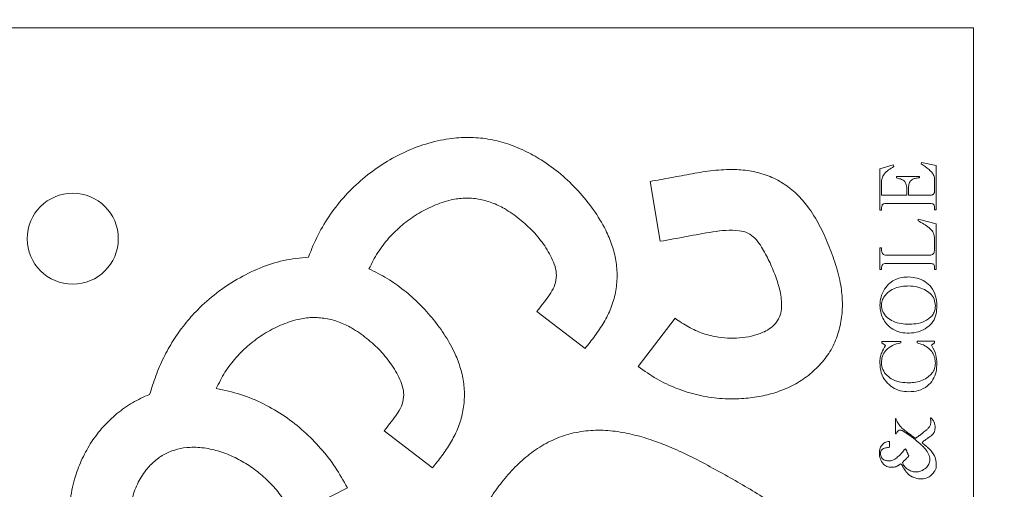
# Model space of a CAD drawing. Units: millimetres. Extents: x 0 to 594, y 0 to 420.
# Drawn here: x 184 to 216, y 278 to 293 of the extents above; entities that cross this region are included whole.
import ezdxf

# ---------------------------------------------------------------- set-up
doc = ezdxf.new("R2010")
doc.units = ezdxf.units.MM
doc.header["$PDSIZE"] = -1
doc.dimstyles.new('Tarifa ACAD', dxfattribs={"dimtxt": 5, "dimasz": 2, "dimexe": 0.18, "dimexo": 1, "dimgap": 1, "dimtad": 1, "dimdec": 0, "dimrnd": 0.5, "dimzin": 0, "dimdsep": 46, "dimtxsty": 'Standard', "dimblk": 'DOT', "dimcen": 0.09, "dimse1": 1, "dimse2": 1, "dimadec": 0, "dimazin": 0, "dimtfac": 1, "dimtdec": 0, "dimtofl": 0, "dimtmove": 0, "dimatfit": 3, "dimfxl": 1, "dimtolj": 1, "dimtzin": 0, "dimarcsym": 0})

# ---------------------------------------------------------------- blocks, each defined once
blk = doc.blocks.new('_Dot')
at = {"color": 0, "linetype": 'ByBlock', "lineweight": -2}
blk.add_line((-0.5, 0), (-1, 0), dxfattribs=at)
at = {"color": 0, "linetype": 'ByBlock', "const_width": 0.5}
blk.add_lwpolyline([(-0.25, 0, 1), (0.25, 0, 1)], format="xyb", close=True, dxfattribs=at)
blk = doc.blocks.new('*D15')
at = {"color": 0, "lineweight": -2}
blk.add_line((213.035, 335.41), (119.035, 335.41), dxfattribs=at)
at = {"layer": 'Defpoints', "color": 0}
for p in [(117.035, 335.41), (117.035, 279.107), (215.035, 279.107)]:
    blk.add_point(p, dxfattribs=at)
at = {"color": 0, "lineweight": -2, "xscale": 2, "yscale": 2, "zscale": 2, "rotation": 180}
blk.add_blockref('_Dot', (117.035, 335.41), dxfattribs=at)
at = {"color": 0, "lineweight": -2, "xscale": 2, "yscale": 2, "zscale": 2}
blk.add_blockref('_Dot', (215.035, 335.41), dxfattribs=at)
at = {"color": 0, "insert": (166.035, 338.91), "char_height": 5, "attachment_point": 5}
blk.add_mtext('\\A1;98', dxfattribs=at)

msp = doc.modelspace()

# ---------------------------------------------------------------- linework, layer by layer
at = {"color": 7, "linetype": 'Continuous', "lineweight": 15}
for p, q in [((215.035, 292.413), (166.035, 292.413)), ((215.035, 194.413), (215.035, 292.413)), ((213.35, 288.02), (213.363, 288.064)), ((213.363, 288.064), (213.834, 287.96)), ((212.017, 287.854), (212.45, 287.983)), ((212.017, 286.52), (212.017, 287.854)), ((212.45, 287.983), (212.463, 287.928)), ((213.834, 287.96), (213.834, 286.528)), ((204.601, 287.448), (204.929, 285.515)), ((212.066, 287.399), (212.066, 287.005)), ((212.55, 287.562), (212.55, 287.611)), ((212.55, 287.611), (213.301, 287.611)), ((213.301, 287.611), (213.301, 287.569)), ((213.786, 287.185), (213.786, 287.478)), ((212.889, 287.005), (212.889, 287.145)), ((212.938, 287.18), (212.938, 287.005)), ((212.066, 287.005), (212.889, 287.005)), ((212.938, 287.005), (213.653, 287.005)), ((212.066, 286.52), (212.017, 286.52)), ((213.637, 286.738), (212.214, 286.738)), ((213.834, 286.528), (213.786, 286.528)), ((213.251, 286.181), (213.251, 286.23)), ((213.251, 286.23), (213.834, 286.083)), ((213.834, 286.083), (213.834, 284.606)), ((212.017, 284.606), (212.017, 285.309)), ((212.017, 285.309), (212.066, 285.309)), ((213.786, 285.383), (213.786, 285.461)), ((212.241, 285.067), (213.576, 285.067)), ((212.066, 284.606), (212.017, 284.606)), ((213.637, 284.8), (212.214, 284.8)), ((213.834, 284.606), (213.786, 284.606)), ((200.946, 283.252), (202.498, 282.055)), ((205.403, 283.031), (204.217, 281.471)), ((212.084, 282.232), (212.084, 282.28)), ((212.084, 282.28), (212.693, 282.28)), ((212.196, 282.149), (212.084, 282.232)), ((212.693, 282.28), (212.693, 282.232)), ((213.219, 282.232), (213.219, 282.29)), ((213.219, 282.29), (213.786, 282.29)), ((213.786, 282.232), (213.689, 282.159)), ((213.786, 282.29), (213.786, 282.232)), ((212.521, 279.792), (212.518, 279.766)), ((212.518, 279.766), (212.518, 279.609)), ((212.539, 279.787), (212.521, 279.792)), ((212.518, 279.609), (212.521, 279.539)), ((212.521, 279.539), (212.521, 279.384)), ((212.576, 279.683), (212.573, 279.688)), ((213.547, 279.444), (213.531, 279.431)), ((213.646, 279.565), (213.617, 279.525)), ((196.017, 279.396), (197.568, 278.198)), ((212.526, 279.303), (212.547, 279.301)), ((212.735, 279.405), (212.79, 279.371)), ((212.79, 279.371), (212.801, 279.368)), ((212.801, 279.368), (212.832, 279.345)), ((212.96, 279.303), (212.95, 279.308)), ((212.953, 279.261), (212.965, 279.253)), ((212.965, 279.253), (212.976, 279.251)), ((212.976, 279.251), (212.989, 279.243)), ((212.989, 279.243), (213.034, 279.204)), ((213.034, 279.204), (213.046, 279.198)), ((213.046, 279.198), (213.06, 279.19)), ((213.06, 279.19), (213.07, 279.18)), ((213.076, 279.214), (213.07, 279.222)), ((213.086, 279.212), (213.076, 279.214)), ((213.102, 279.196), (213.094, 279.204)), ((213.115, 279.19), (213.102, 279.196)), ((213.143, 279.123), (213.167, 279.107)), ((213.238, 279.204), (213.23, 279.198)), ((213.285, 279.24), (213.272, 279.23)), ((213.308, 279.253), (213.293, 279.248)), ((213.465, 279.376), (213.452, 279.368)), ((213.468, 279.384), (213.465, 279.376)), ((213.481, 279.392), (213.468, 279.384)), ((213.531, 279.431), (213.481, 279.392)), ((213.489, 279.107), (213.502, 279.12)), ((213.502, 279.12), (213.539, 279.138)), ((213.539, 279.138), (213.541, 279.146)), ((213.541, 279.146), (213.557, 279.154)), ((213.557, 279.154), (213.565, 279.162)), ((213.565, 279.162), (213.578, 279.167)), ((213.727, 279.287), (213.771, 279.345)), ((212.325, 278.866), (212.325, 279.047)), ((212.874, 278.764), (212.848, 278.811)), ((213.167, 279.107), (213.169, 279.099)), ((213.243, 279.036), (213.256, 279.028)), ((213.287, 278.997), (213.295, 278.994)), ((213.295, 278.994), (213.303, 278.986)), ((213.371, 278.921), (213.384, 278.919)), ((213.384, 278.919), (213.397, 278.905)), ((213.397, 278.905), (213.405, 278.892)), ((213.439, 279.068), (213.452, 279.078)), ((213.439, 278.861), (213.444, 278.851)), ((213.452, 279.078), (213.468, 279.086)), ((213.468, 279.086), (213.481, 279.099)), ((213.489, 278.919), (213.473, 278.934)), ((213.481, 279.099), (213.489, 279.107)), ((213.497, 278.911), (213.489, 278.919)), ((213.505, 278.905), (213.497, 278.911)), ((212.795, 278.769), (212.79, 278.759)), ((212.866, 278.495), (212.874, 278.503)), ((212.876, 278.751), (212.874, 278.764)), ((212.874, 278.503), (212.882, 278.508)), ((212.884, 278.743), (212.876, 278.751)), ((212.89, 278.733), (212.884, 278.743)), ((212.898, 278.709), (212.89, 278.733)), ((212.89, 278.515), (212.892, 278.523)), ((212.9, 278.701), (212.898, 278.709)), ((212.908, 278.688), (212.9, 278.701)), ((212.921, 278.657), (212.916, 278.667)), ((212.924, 278.644), (212.921, 278.657)), ((212.141, 278.463), (212.131, 278.466)), ((212.149, 278.455), (212.141, 278.463)), ((212.547, 278.241), (212.573, 278.254)), ((212.604, 278.272), (212.615, 278.28)), ((212.615, 278.28), (212.628, 278.285)), ((212.628, 278.285), (212.688, 278.325)), ((212.688, 278.325), (212.707, 278.322)), ((212.727, 278.293), (212.743, 278.264)), ((212.743, 278.264), (212.749, 278.249)), ((212.751, 278.374), (212.759, 278.382)), ((212.756, 278.241), (212.759, 278.23)), ((212.759, 278.382), (212.775, 278.395)), ((212.759, 278.23), (212.767, 278.225)), ((212.767, 278.225), (212.78, 278.196)), ((212.775, 278.395), (212.782, 278.411)), ((212.782, 278.411), (212.822, 278.45)), ((212.822, 278.45), (212.832, 278.458)), ((213.792, 278.099), (213.832, 278.186)), ((212.808, 278.147), (212.822, 278.136)), ((212.822, 278.136), (212.83, 278.123)), ((212.83, 278.123), (212.837, 278.115)), ((212.837, 278.115), (212.845, 278.105)), ((212.845, 278.105), (212.848, 278.097)), ((212.848, 278.097), (212.853, 278.089)), ((212.898, 278.031), (212.908, 278.024)), ((212.908, 278.024), (212.929, 278)), ((212.973, 277.961), (212.984, 277.956)), ((212.984, 277.956), (213.018, 277.935)), ((213.018, 277.935), (213.028, 277.929)), ((213.028, 277.929), (213.034, 277.922)), ((213.068, 277.911), (213.109, 277.887)), ((213.785, 278.091), (213.792, 278.099)), ((193.078, 276.667), (194.825, 277.559))]:
    msp.add_line(p, q, dxfattribs=at)
msp.add_circle((185.958, 285.6), 1.47, dxfattribs=at)
for points, knots in [([(202.498, 282.055), (202.607, 282.189), (202.825, 282.458), (203.112, 282.891), (203.348, 283.356), (203.494, 283.856), (203.549, 284.375), (203.508, 284.894), (203.379, 285.399), (203.142, 285.958), (202.778, 286.549), (202.287, 287.155), (201.724, 287.695), (201.137, 288.127), (200.546, 288.454), (199.967, 288.687), (199.36, 288.836), (198.737, 288.885), (198.062, 288.838), (197.35, 288.677), (196.624, 288.39), (195.943, 288.01), (195.315, 287.547), (194.751, 287.008), (194.266, 286.397), (193.858, 285.73), (193.664, 285.249), (193.567, 285.008)], [0, 0, 0, 0, 0.03127, 0.062533, 0.093776, 0.125016, 0.156252, 0.187491, 0.218735, 0.249988, 0.296852, 0.343732, 0.390613, 0.437489, 0.474994, 0.512497, 0.549999, 0.587492, 0.624995, 0.67186, 0.718731, 0.765608, 0.812488, 0.859372, 0.90625, 0.95313, 1, 1, 1, 1]), ([(213.786, 287.478), (213.785, 287.525), (213.782, 287.617), (213.704, 287.734), (213.569, 287.877), (213.44, 287.961), (213.35, 288.02)], [0, 0, 0, 0, 0.18668, 0.372424, 0.559525, 1, 1, 1, 1]), ([(210.072, 281.516), (210.19, 281.658), (210.426, 281.942), (210.653, 282.452), (210.787, 282.991), (210.821, 283.545), (210.761, 284.142), (210.598, 284.767), (210.361, 285.416), (210.076, 286.047), (209.735, 286.597), (209.344, 287.052), (208.91, 287.399), (208.413, 287.648), (207.878, 287.795), (207.28, 287.851), (206.635, 287.812), (205.955, 287.7), (205.278, 287.571), (204.826, 287.489), (204.601, 287.448)], [0, 0, 0, 0, 0.049892, 0.100016, 0.150094, 0.200116, 0.250123, 0.312489, 0.375132, 0.437797, 0.500242, 0.550296, 0.600262, 0.650278, 0.700284, 0.750256, 0.812761, 0.875177, 0.937592, 1, 1, 1, 1]), ([(212.463, 287.928), (212.408, 287.893), (212.298, 287.823), (212.155, 287.707), (212.076, 287.553), (212.069, 287.45), (212.066, 287.399)], [0, 0, 0, 0, 0.280731, 0.560432, 0.77999, 1, 1, 1, 1]), ([(212.889, 287.145), (212.888, 287.183), (212.886, 287.259), (212.868, 287.373), (212.803, 287.481), (212.681, 287.532), (212.594, 287.552), (212.55, 287.562)], [0, 0, 0, 0, 0.1873422, 0.3744555, 0.5594535, 0.7792544, 1, 1, 1, 1]), ([(213.301, 287.569), (213.263, 287.565), (213.187, 287.556), (213.076, 287.525), (212.979, 287.443), (212.943, 287.315), (212.939, 287.225), (212.938, 287.18)], [0, 0, 0, 0, 0.187397, 0.374447, 0.559653, 0.779291, 1, 1, 1, 1]), ([(213.653, 287.005), (213.675, 287.006), (213.708, 287.008), (213.747, 287.03), (213.784, 287.085), (213.785, 287.141), (213.786, 287.185)], [0, 0, 0, 0, 0.250307, 0.375724, 0.50103, 1, 1, 1, 1]), ([(195.523, 284.627), (195.612, 284.805), (195.79, 285.16), (196.159, 285.633), (196.586, 286.05), (197.07, 286.401), (197.6, 286.675), (198.118, 286.856), (198.613, 286.925), (199.061, 286.891), (199.495, 286.775), (199.944, 286.559), (200.391, 286.242), (200.833, 285.841), (201.147, 285.453), (201.353, 285.113), (201.485, 284.846), (201.578, 284.561), (201.577, 284.257), (201.477, 283.972), (201.309, 283.725), (201.128, 283.488), (201.007, 283.331), (200.946, 283.252)], [0, 0, 0, 0, 0.062506, 0.125032, 0.187541, 0.250042, 0.31254, 0.375029, 0.421887, 0.468761, 0.515623, 0.562494, 0.624992, 0.687497, 0.749986, 0.781252, 0.812518, 0.843759, 0.87495, 0.906137, 0.937463, 0.968725, 1, 1, 1, 1]), ([(212.214, 286.738), (212.188, 286.737), (212.149, 286.735), (212.105, 286.706), (212.068, 286.637), (212.066, 286.572), (212.066, 286.52)], [0, 0, 0, 0, 0.249974, 0.375151, 0.500401, 1, 1, 1, 1]), ([(213.786, 286.528), (213.785, 286.553), (213.784, 286.604), (213.774, 286.667), (213.747, 286.712), (213.701, 286.736), (213.662, 286.737), (213.637, 286.738)], [0, 0, 0, 0, 0.250411, 0.500484, 0.625373, 0.75028, 1, 1, 1, 1]), ([(213.786, 285.461), (213.784, 285.521), (213.781, 285.641), (213.75, 285.827), (213.601, 285.96), (213.437, 286.076), (213.313, 286.146), (213.251, 286.181)], [0, 0, 0, 0, 0.187048, 0.37318, 0.559044, 0.77949, 1, 1, 1, 1]), ([(204.929, 285.515), (205.211, 285.565), (205.775, 285.665), (206.478, 285.808), (207.048, 285.878), (207.432, 285.879), (207.762, 285.799), (207.994, 285.618), (208.109, 285.464), (208.168, 285.386)], [0, 0, 0, 0, 0.249842, 0.499663, 0.624704, 0.749427, 0.833156, 0.915082, 1, 1, 1, 1]), ([(208.168, 285.386), (208.253, 285.237), (208.424, 284.937), (208.627, 284.46), (208.765, 284.051), (208.833, 283.712), (208.853, 283.454), (208.829, 283.194), (208.729, 282.95), (208.553, 282.755), (208.298, 282.589), (207.971, 282.469), (207.588, 282.398), (207.199, 282.38), (206.768, 282.415), (206.305, 282.525), (205.83, 282.739), (205.545, 282.934), (205.403, 283.031)], [0, 0, 0, 0, 0.08327, 0.166607, 0.249897, 0.291558, 0.333242, 0.374911, 0.416493, 0.458152, 0.499861, 0.562488, 0.625054, 0.687575, 0.750068, 0.833395, 0.916564, 1, 1, 1, 1]), ([(212.066, 285.309), (212.066, 285.28), (212.068, 285.222), (212.084, 285.15), (212.117, 285.102), (212.168, 285.071), (212.212, 285.068), (212.241, 285.067)], [0, 0, 0, 0, 0.250559, 0.50046, 0.625504, 0.750552, 1, 1, 1, 1]), ([(213.576, 285.067), (213.614, 285.068), (213.671, 285.069), (213.745, 285.101), (213.777, 285.174), (213.784, 285.269), (213.785, 285.345), (213.786, 285.383)], [0, 0, 0, 0, 0.250103, 0.374555, 0.498438, 0.749067, 1, 1, 1, 1]), ([(193.567, 285.008), (193.298, 284.979), (192.761, 284.923), (191.989, 284.665), (191.262, 284.307), (190.588, 283.856), (190.023, 283.359), (189.563, 282.838), (189.194, 282.319), (188.885, 281.763), (188.632, 281.179), (188.504, 280.775), (188.44, 280.573)], [0, 0, 0, 0, 0.111946, 0.223924, 0.33592, 0.447917, 0.559908, 0.647926, 0.735935, 0.823952, 0.911963, 1, 1, 1, 1]), ([(197.568, 278.198), (197.673, 278.328), (197.881, 278.587), (198.161, 279.001), (198.394, 279.444), (198.546, 279.922), (198.615, 280.419), (198.595, 280.92), (198.491, 281.41), (198.295, 281.93), (197.998, 282.465), (197.607, 283.004), (197.159, 283.499), (196.661, 283.941), (196.119, 284.33), (195.721, 284.528), (195.523, 284.627)], [0, 0, 0, 0, 0.062518, 0.12504, 0.187539, 0.250025, 0.312525, 0.375007, 0.437505, 0.499998, 0.583315, 0.666656, 0.749991, 0.83334, 0.916674, 1, 1, 1, 1]), ([(212.214, 284.8), (212.19, 284.799), (212.155, 284.797), (212.111, 284.775), (212.068, 284.716), (212.067, 284.655), (212.066, 284.606)], [0, 0, 0, 0, 0.250485, 0.376066, 0.50136, 1, 1, 1, 1]), ([(213.786, 284.606), (213.785, 284.63), (213.783, 284.679), (213.776, 284.741), (213.745, 284.781), (213.698, 284.798), (213.661, 284.799), (213.637, 284.8)], [0, 0, 0, 0, 0.250472, 0.5005, 0.624781, 0.74991, 1, 1, 1, 1]), ([(212.017, 283.445), (212.024, 283.537), (212.037, 283.72), (212.157, 283.973), (212.322, 284.172), (212.526, 284.294), (212.736, 284.355), (212.88, 284.361), (212.952, 284.364)], [0, 0, 0, 0, 0.1866278, 0.3731339, 0.5596594, 0.7063069, 0.8530893, 1, 1, 1, 1]), ([(212.952, 284.364), (213.043, 284.355), (213.224, 284.337), (213.479, 284.228), (213.693, 284.031), (213.842, 283.754), (213.853, 283.54), (213.858, 283.432)], [0, 0, 0, 0, 0.186914, 0.373729, 0.56047, 0.779747, 1, 1, 1, 1]), ([(212.95, 284.073), (212.876, 284.071), (212.728, 284.066), (212.511, 284.015), (212.327, 283.916), (212.192, 283.782), (212.089, 283.637), (212.073, 283.521), (212.066, 283.463)], [0, 0, 0, 0, 0.187048, 0.373925, 0.560452, 0.707338, 0.853915, 1, 1, 1, 1]), ([(213.81, 283.432), (213.803, 283.507), (213.789, 283.656), (213.65, 283.843), (213.448, 283.967), (213.213, 284.058), (213.037, 284.068), (212.95, 284.073)], [0, 0, 0, 0, 0.186289, 0.372348, 0.55922, 0.779564, 1, 1, 1, 1]), ([(212.962, 282.547), (212.871, 282.551), (212.69, 282.559), (212.431, 282.661), (212.238, 282.831), (212.109, 283.027), (212.037, 283.231), (212.024, 283.374), (212.017, 283.445)], [0, 0, 0, 0, 0.186841, 0.373165, 0.559796, 0.706425, 0.853313, 1, 1, 1, 1]), ([(212.066, 283.463), (212.075, 283.386), (212.095, 283.233), (212.247, 283.05), (212.451, 282.915), (212.703, 282.847), (212.883, 282.841), (212.973, 282.838)], [0, 0, 0, 0, 0.185938, 0.3723336, 0.5590061, 0.7793122, 1, 1, 1, 1]), ([(213.858, 283.432), (213.854, 283.344), (213.846, 283.168), (213.748, 282.914), (213.541, 282.718), (213.274, 282.578), (213.066, 282.557), (212.962, 282.547)], [0, 0, 0, 0, 0.187079, 0.373586, 0.559776, 0.780028, 1, 1, 1, 1]), ([(212.973, 282.838), (213.069, 282.842), (213.26, 282.852), (213.487, 282.939), (213.645, 283.047), (213.74, 283.156), (213.801, 283.289), (213.807, 283.384), (213.81, 283.432)], [0, 0, 0, 0, 0.2501729, 0.4999202, 0.6250735, 0.7500473, 0.8749632, 1, 1, 1, 1]), ([(190.591, 280.761), (190.68, 280.939), (190.857, 281.295), (191.223, 281.77), (191.649, 282.189), (192.133, 282.541), (192.664, 282.816), (193.182, 282.998), (193.677, 283.069), (194.126, 283.036), (194.561, 282.921), (195.011, 282.705), (195.459, 282.388), (195.901, 281.987), (196.216, 281.599), (196.422, 281.259), (196.555, 280.992), (196.648, 280.706), (196.647, 280.402), (196.548, 280.116), (196.38, 279.869), (196.198, 279.632), (196.077, 279.475), (196.017, 279.396)], [0, 0, 0, 0, 0.062489, 0.124998, 0.18751, 0.250025, 0.312538, 0.375037, 0.421895, 0.468755, 0.515624, 0.562497, 0.625008, 0.687525, 0.750025, 0.781298, 0.812568, 0.843787, 0.874969, 0.906168, 0.937431, 0.968718, 1, 1, 1, 1]), ([(212.017, 281.594), (212.019, 281.649), (212.024, 281.76), (212.079, 281.951), (212.152, 282.074), (212.196, 282.149)], [0, 0, 0, 0, 0.280107, 0.56008, 1, 1, 1, 1]), ([(212.693, 282.232), (212.603, 282.212), (212.423, 282.173), (212.212, 282.018), (212.083, 281.813), (212.071, 281.669), (212.066, 281.596)], [0, 0, 0, 0, 0.2802949, 0.5601656, 0.77988, 1, 1, 1, 1]), ([(213.81, 281.578), (213.806, 281.638), (213.798, 281.758), (213.724, 281.925), (213.596, 282.067), (213.425, 282.179), (213.288, 282.214), (213.219, 282.232)], [0, 0, 0, 0, 0.186743, 0.373265, 0.559912, 0.779838, 1, 1, 1, 1]), ([(213.689, 282.159), (213.742, 282.055), (213.837, 281.871), (213.852, 281.664), (213.858, 281.574)], [0, 0, 0, 0, 0.559935, 1, 1, 1, 1]), ([(204.217, 281.471), (204.412, 281.333), (204.801, 281.058), (205.45, 280.753), (206.132, 280.537), (206.84, 280.428), (207.504, 280.419), (208.114, 280.49), (208.66, 280.625), (209.181, 280.836), (209.666, 281.127), (209.937, 281.387), (210.072, 281.516)], [0, 0, 0, 0, 0.111937, 0.223948, 0.33589, 0.447837, 0.559817, 0.647898, 0.735857, 0.82396, 0.912034, 1, 1, 1, 1]), ([(212.95, 280.657), (212.857, 280.663), (212.673, 280.675), (212.415, 280.791), (212.197, 280.989), (212.041, 281.267), (212.025, 281.485), (212.017, 281.594)], [0, 0, 0, 0, 0.18691, 0.37361, 0.560365, 0.779973, 1, 1, 1, 1]), ([(212.066, 281.596), (212.076, 281.519), (212.096, 281.365), (212.241, 281.176), (212.441, 281.032), (212.693, 280.959), (212.874, 280.951), (212.965, 280.948)], [0, 0, 0, 0, 0.18596, 0.37264, 0.559053, 0.779332, 1, 1, 1, 1]), ([(213.858, 281.574), (213.854, 281.482), (213.844, 281.3), (213.743, 281.042), (213.552, 280.82), (213.272, 280.677), (213.057, 280.664), (212.95, 280.657)], [0, 0, 0, 0, 0.187055, 0.373741, 0.560277, 0.779793, 1, 1, 1, 1]), ([(212.965, 280.948), (213.038, 280.95), (213.184, 280.955), (213.392, 281.025), (213.571, 281.123), (213.706, 281.255), (213.794, 281.406), (213.805, 281.521), (213.81, 281.578)], [0, 0, 0, 0, 0.1869017, 0.3735576, 0.5603855, 0.707059, 0.8535465, 1, 1, 1, 1]), ([(194.825, 277.559), (194.699, 277.783), (194.448, 278.231), (193.972, 278.84), (193.431, 279.39), (192.815, 279.877), (192.129, 280.28), (191.381, 280.594), (190.854, 280.705), (190.591, 280.761)], [0, 0, 0, 0, 0.140014, 0.280026, 0.420046, 0.560059, 0.706713, 0.853364, 1, 1, 1, 1]), ([(188.44, 280.573), (188.253, 280.489), (187.878, 280.323), (187.376, 279.961), (186.931, 279.535), (186.555, 279.045), (186.254, 278.507), (186.017, 277.894), (185.864, 277.211), (185.827, 276.471), (185.898, 275.736), (186.002, 275.005), (186.013, 274.237), (186.006, 273.44), (186.113, 272.619), (186.322, 271.817), (186.636, 271.051), (187.02, 270.384), (187.446, 269.819), (187.796, 269.269), (188.045, 268.668), (188.249, 268.051), (188.342, 267.628), (188.388, 267.417)], [0, 0, 0, 0, 0.041648, 0.083319, 0.125006, 0.166671, 0.208333, 0.249994, 0.299987, 0.349994, 0.399996, 0.450011, 0.500005, 0.556014, 0.612001, 0.66799, 0.723975, 0.77997, 0.823992, 0.867982, 0.911981, 0.955984, 1, 1, 1, 1]), ([(212.573, 279.688), (212.567, 279.707), (212.558, 279.74), (212.545, 279.773), (212.539, 279.787)], [0, 0, 0, 0, 0.560039, 1, 1, 1, 1]), ([(213.651, 279.8), (213.659, 279.756), (213.672, 279.677), (213.654, 279.599), (213.646, 279.565)], [0, 0, 0, 0, 0.56005, 1, 1, 1, 1]), ([(213.677, 279.808), (213.674, 279.81), (213.669, 279.813), (213.66, 279.812), (213.654, 279.807), (213.652, 279.802), (213.651, 279.8)], [0, 0, 0, 0, 0.280479, 0.559321, 0.778934, 1, 1, 1, 1]), ([(213.771, 279.345), (213.783, 279.39), (213.806, 279.481), (213.795, 279.612), (213.748, 279.724), (213.701, 279.78), (213.677, 279.808)], [0, 0, 0, 0, 0.280159, 0.559806, 0.779843, 1, 1, 1, 1]), ([(212.801, 279.424), (212.75, 279.465), (212.659, 279.538), (212.601, 279.638), (212.576, 279.683)], [0, 0, 0, 0, 0.5598541, 1, 1, 1, 1]), ([(213.617, 279.525), (213.606, 279.509), (213.585, 279.479), (213.558, 279.455), (213.547, 279.444)], [0, 0, 0, 0, 0.560184, 1, 1, 1, 1]), ([(201.943, 265.249), (202.052, 265.148), (202.271, 264.945), (202.68, 264.755), (203.109, 264.632), (203.551, 264.572), (204.034, 264.558), (204.553, 264.607), (205.094, 264.746), (205.607, 264.967), (206.131, 265.298), (206.647, 265.744), (207.166, 266.274), (207.651, 266.836), (208.142, 267.392), (208.611, 267.967), (209.074, 268.546), (209.513, 269.145), (209.923, 269.763), (210.295, 270.406), (210.599, 271.085), (210.794, 271.803), (210.875, 272.543), (210.828, 273.286), (210.677, 274.014), (210.443, 274.72), (210.117, 275.388), (209.701, 276.005), (209.191, 276.548), (208.61, 277.012), (207.988, 277.417), (207.347, 277.79), (206.699, 278.15), (206.047, 278.505), (205.408, 278.809), (204.785, 279.058), (204.178, 279.25), (203.556, 279.384), (202.92, 279.433), (202.283, 279.376), (201.667, 279.207), (201.093, 278.925), (200.577, 278.551), (200.116, 278.111), (199.71, 277.621), (199.352, 277.094), (199.034, 276.543), (198.751, 275.973), (198.503, 275.387), (198.287, 274.789), (198.115, 274.176), (198.004, 273.549), (197.971, 272.912), (198.043, 272.278), (198.225, 271.665), (198.41, 271.284), (198.503, 271.093)], [0, 0, 0, 0, 0.012481, 0.024991, 0.037498, 0.050016, 0.062517, 0.078143, 0.093767, 0.109398, 0.125026, 0.145855, 0.166693, 0.187532, 0.208371, 0.22921, 0.250046, 0.270884, 0.291723, 0.312558, 0.333386, 0.354211, 0.375033, 0.395861, 0.416692, 0.437524, 0.458352, 0.47918, 0.500006, 0.52084, 0.541683, 0.562521, 0.58336, 0.604199, 0.625035, 0.642896, 0.660755, 0.678611, 0.69646, 0.714308, 0.732161, 0.750015, 0.76787, 0.785726, 0.803583, 0.821442, 0.839303, 0.857163, 0.875023, 0.892883, 0.910741, 0.928597, 0.94645, 0.964295, 0.982143, 1, 1, 1, 1]), ([(212.521, 279.384), (212.521, 279.369), (212.521, 279.342), (212.524, 279.315), (212.526, 279.303)], [0, 0, 0, 0, 0.559964, 1, 1, 1, 1]), ([(212.547, 279.301), (212.558, 279.327), (212.577, 279.374), (212.62, 279.401), (212.638, 279.413)], [0, 0, 0, 0, 0.5599177, 1, 1, 1, 1]), ([(212.638, 279.413), (212.657, 279.413), (212.689, 279.414), (212.721, 279.408), (212.735, 279.405)], [0, 0, 0, 0, 0.5598486, 1, 1, 1, 1]), ([(212.856, 279.382), (212.844, 279.388), (212.823, 279.399), (212.808, 279.416), (212.801, 279.424)], [0, 0, 0, 0, 0.559747, 1, 1, 1, 1]), ([(212.832, 279.345), (212.838, 279.342), (212.849, 279.337), (212.857, 279.328), (212.861, 279.324)], [0, 0, 0, 0, 0.559422, 1, 1, 1, 1]), ([(212.9, 279.348), (212.891, 279.353), (212.875, 279.363), (212.862, 279.376), (212.856, 279.382)], [0, 0, 0, 0, 0.559851, 1, 1, 1, 1]), ([(212.861, 279.324), (212.868, 279.321), (212.882, 279.314), (212.893, 279.305), (212.898, 279.301)], [0, 0, 0, 0, 0.559817, 1, 1, 1, 1]), ([(212.898, 279.301), (212.909, 279.295), (212.93, 279.285), (212.946, 279.269), (212.953, 279.261)], [0, 0, 0, 0, 0.559666, 1, 1, 1, 1]), ([(212.95, 279.308), (212.94, 279.315), (212.924, 279.328), (212.907, 279.342), (212.9, 279.348)], [0, 0, 0, 0, 0.560011, 1, 1, 1, 1]), ([(212.989, 279.285), (212.983, 279.288), (212.973, 279.292), (212.964, 279.3), (212.96, 279.303)], [0, 0, 0, 0, 0.5598084, 1, 1, 1, 1]), ([(213.049, 279.24), (213.036, 279.247), (213.014, 279.258), (212.997, 279.277), (212.989, 279.285)], [0, 0, 0, 0, 0.559289, 1, 1, 1, 1]), ([(213.07, 279.222), (213.066, 279.225), (213.058, 279.23), (213.052, 279.237), (213.049, 279.24)], [0, 0, 0, 0, 0.559671, 1, 1, 1, 1]), ([(213.07, 279.18), (213.085, 279.171), (213.113, 279.156), (213.134, 279.133), (213.143, 279.123)], [0, 0, 0, 0, 0.55959, 1, 1, 1, 1]), ([(213.094, 279.204), (213.092, 279.205), (213.089, 279.207), (213.087, 279.21), (213.086, 279.212)], [0, 0, 0, 0, 0.558917, 1, 1, 1, 1]), ([(213.143, 279.167), (213.138, 279.171), (213.128, 279.178), (213.119, 279.187), (213.115, 279.19)], [0, 0, 0, 0, 0.56001, 1, 1, 1, 1]), ([(213.183, 279.162), (213.175, 279.162), (213.162, 279.162), (213.149, 279.166), (213.143, 279.167)], [0, 0, 0, 0, 0.5599083, 1, 1, 1, 1]), ([(213.222, 279.196), (213.215, 279.189), (213.203, 279.177), (213.189, 279.166), (213.183, 279.162)], [0, 0, 0, 0, 0.55996, 1, 1, 1, 1]), ([(213.23, 279.198), (213.229, 279.198), (213.228, 279.196), (213.226, 279.195), (213.224, 279.195), (213.223, 279.196), (213.222, 279.196)], [0, 0, 0, 0, 0.302831, 0.556414, 0.763266, 1, 1, 1, 1]), ([(213.272, 279.23), (213.266, 279.224), (213.255, 279.214), (213.243, 279.207), (213.238, 279.204)], [0, 0, 0, 0, 0.5599277, 1, 1, 1, 1]), ([(213.293, 279.248), (213.291, 279.246), (213.29, 279.243), (213.286, 279.241), (213.285, 279.24)], [0, 0, 0, 0, 0.564265, 1, 1, 1, 1]), ([(213.345, 279.285), (213.338, 279.279), (213.327, 279.267), (213.314, 279.258), (213.308, 279.253)], [0, 0, 0, 0, 0.559998, 1, 1, 1, 1]), ([(213.379, 279.313), (213.373, 279.307), (213.363, 279.296), (213.35, 279.288), (213.345, 279.285)], [0, 0, 0, 0, 0.559983, 1, 1, 1, 1]), ([(213.413, 279.34), (213.407, 279.334), (213.397, 279.323), (213.385, 279.316), (213.379, 279.313)], [0, 0, 0, 0, 0.5595162, 1, 1, 1, 1]), ([(213.452, 279.368), (213.445, 279.363), (213.432, 279.353), (213.419, 279.344), (213.413, 279.34)], [0, 0, 0, 0, 0.560008, 1, 1, 1, 1]), ([(213.578, 279.167), (213.588, 279.176), (213.606, 279.192), (213.628, 279.202), (213.638, 279.206)], [0, 0, 0, 0, 0.559807, 1, 1, 1, 1]), ([(213.638, 279.206), (213.648, 279.217), (213.666, 279.235), (213.688, 279.248), (213.698, 279.253)], [0, 0, 0, 0, 0.559875, 1, 1, 1, 1]), ([(213.698, 279.253), (213.699, 279.255), (213.701, 279.258), (213.705, 279.26), (213.706, 279.261)], [0, 0, 0, 0, 0.558079, 1, 1, 1, 1]), ([(213.706, 279.261), (213.709, 279.267), (213.715, 279.276), (213.723, 279.284), (213.727, 279.287)], [0, 0, 0, 0, 0.5599173, 1, 1, 1, 1]), ([(190.311, 267.795), (190.261, 268.025), (190.16, 268.485), (189.953, 269.161), (189.7, 269.821), (189.377, 270.451), (189.008, 270.994), (188.652, 271.483), (188.374, 271.966), (188.179, 272.487), (188.04, 273.026), (187.967, 273.603), (187.968, 274.209), (187.978, 274.84), (187.912, 275.468), (187.827, 276.092), (187.786, 276.688), (187.867, 277.248), (188.059, 277.741), (188.324, 278.148), (188.634, 278.462), (188.968, 278.679), (189.341, 278.817), (189.779, 278.88), (190.264, 278.848), (190.776, 278.718), (191.262, 278.515), (191.715, 278.245), (192.128, 277.918), (192.498, 277.543), (192.82, 277.125), (192.992, 276.819), (193.078, 276.667)], [0, 0, 0, 0, 0.041983, 0.083975, 0.125958, 0.167936, 0.20992, 0.242913, 0.275892, 0.308877, 0.341875, 0.374861, 0.412357, 0.44984, 0.487326, 0.524821, 0.562299, 0.593507, 0.624753, 0.65601, 0.679481, 0.702961, 0.726463, 0.749959, 0.78126, 0.812536, 0.843768, 0.875011, 0.906245, 0.937519, 0.968748, 1, 1, 1, 1]), ([(212.173, 279.02), (212.138, 278.99), (212.069, 278.93), (211.998, 278.777), (212.003, 278.659), (212.005, 278.586)], [0, 0, 0, 0, 0.280375, 0.560421, 1, 1, 1, 1]), ([(212.065, 278.534), (212.05, 278.576), (212.027, 278.639), (212.039, 278.728), (212.089, 278.804), (212.194, 278.851), (212.281, 278.861), (212.325, 278.866)], [0, 0, 0, 0, 0.250044, 0.375167, 0.500037, 0.748962, 1, 1, 1, 1]), ([(212.325, 279.047), (212.295, 279.048), (212.242, 279.05), (212.194, 279.029), (212.173, 279.02)], [0, 0, 0, 0, 0.559952, 1, 1, 1, 1]), ([(212.848, 278.811), (212.837, 278.804), (212.818, 278.793), (212.802, 278.777), (212.795, 278.769)], [0, 0, 0, 0, 0.559946, 1, 1, 1, 1]), ([(213.169, 279.099), (213.175, 279.095), (213.185, 279.088), (213.194, 279.079), (213.198, 279.075)], [0, 0, 0, 0, 0.559982, 1, 1, 1, 1]), ([(213.198, 279.075), (213.207, 279.069), (213.224, 279.058), (213.237, 279.043), (213.243, 279.036)], [0, 0, 0, 0, 0.559781, 1, 1, 1, 1]), ([(213.256, 279.028), (213.262, 279.023), (213.274, 279.014), (213.283, 279.002), (213.287, 278.997)], [0, 0, 0, 0, 0.559552, 1, 1, 1, 1]), ([(213.303, 278.986), (213.316, 278.977), (213.338, 278.96), (213.356, 278.938), (213.363, 278.929)], [0, 0, 0, 0, 0.560181, 1, 1, 1, 1]), ([(213.363, 278.929), (213.364, 278.929), (213.367, 278.928), (213.369, 278.926), (213.371, 278.924), (213.371, 278.922), (213.371, 278.921)], [0, 0, 0, 0, 0.295506, 0.56267, 0.77254, 1, 1, 1, 1]), ([(213.379, 279.013), (213.389, 279.024), (213.407, 279.045), (213.429, 279.061), (213.439, 279.068)], [0, 0, 0, 0, 0.559919, 1, 1, 1, 1]), ([(213.429, 278.971), (213.418, 278.977), (213.399, 278.988), (213.385, 279.005), (213.379, 279.013)], [0, 0, 0, 0, 0.559255, 1, 1, 1, 1]), ([(213.405, 278.892), (213.407, 278.891), (213.41, 278.889), (213.412, 278.886), (213.413, 278.885)], [0, 0, 0, 0, 0.558098, 1, 1, 1, 1]), ([(213.413, 278.885), (213.418, 278.881), (213.428, 278.874), (213.436, 278.865), (213.439, 278.861)], [0, 0, 0, 0, 0.560127, 1, 1, 1, 1]), ([(213.473, 278.934), (213.464, 278.94), (213.447, 278.95), (213.434, 278.964), (213.429, 278.971)], [0, 0, 0, 0, 0.559652, 1, 1, 1, 1]), ([(213.444, 278.851), (213.453, 278.843), (213.467, 278.83), (213.481, 278.815), (213.486, 278.808)], [0, 0, 0, 0, 0.56003, 1, 1, 1, 1]), ([(213.486, 278.808), (213.523, 278.756), (213.597, 278.652), (213.644, 278.474), (213.605, 278.308), (213.538, 278.232), (213.505, 278.194)], [0, 0, 0, 0, 0.280922, 0.5602603, 0.7797623, 1, 1, 1, 1]), ([(213.531, 278.885), (213.525, 278.888), (213.516, 278.894), (213.508, 278.902), (213.505, 278.905)], [0, 0, 0, 0, 0.559967, 1, 1, 1, 1]), ([(213.554, 278.866), (213.549, 278.869), (213.54, 278.874), (213.534, 278.881), (213.531, 278.885)], [0, 0, 0, 0, 0.559757, 1, 1, 1, 1]), ([(213.586, 278.835), (213.579, 278.84), (213.567, 278.849), (213.558, 278.861), (213.554, 278.866)], [0, 0, 0, 0, 0.559918, 1, 1, 1, 1]), ([(213.832, 278.186), (213.835, 278.254), (213.843, 278.389), (213.792, 278.574), (213.703, 278.726), (213.625, 278.798), (213.586, 278.835)], [0, 0, 0, 0, 0.280127, 0.559812, 0.779839, 1, 1, 1, 1]), ([(212.005, 278.586), (212.023, 278.523), (212.057, 278.396), (212.191, 278.257), (212.359, 278.213), (212.461, 278.225), (212.513, 278.23)], [0, 0, 0, 0, 0.280759, 0.559091, 0.779081, 1, 1, 1, 1]), ([(212.131, 278.466), (212.118, 278.478), (212.095, 278.5), (212.074, 278.524), (212.065, 278.534)], [0, 0, 0, 0, 0.559994, 1, 1, 1, 1]), ([(212.615, 278.576), (212.58, 278.543), (212.51, 278.476), (212.383, 278.425), (212.258, 278.421), (212.185, 278.444), (212.149, 278.455)], [0, 0, 0, 0, 0.280258, 0.559699, 0.779708, 1, 1, 1, 1]), ([(212.699, 278.657), (212.686, 278.638), (212.663, 278.606), (212.63, 278.585), (212.615, 278.576)], [0, 0, 0, 0, 0.56005, 1, 1, 1, 1]), ([(212.782, 278.751), (212.769, 278.731), (212.745, 278.697), (212.713, 278.669), (212.699, 278.657)], [0, 0, 0, 0, 0.560047, 1, 1, 1, 1]), ([(212.79, 278.759), (212.789, 278.757), (212.787, 278.754), (212.784, 278.752), (212.782, 278.751)], [0, 0, 0, 0, 0.558707, 1, 1, 1, 1]), ([(212.84, 278.466), (212.844, 278.472), (212.852, 278.482), (212.862, 278.491), (212.866, 278.495)], [0, 0, 0, 0, 0.560146, 1, 1, 1, 1]), ([(212.882, 278.508), (212.883, 278.509), (212.885, 278.513), (212.888, 278.515), (212.89, 278.515)], [0, 0, 0, 0, 0.558707, 1, 1, 1, 1]), ([(212.892, 278.523), (212.905, 278.534), (212.927, 278.553), (212.945, 278.576), (212.953, 278.586)], [0, 0, 0, 0, 0.560251, 1, 1, 1, 1]), ([(212.916, 278.667), (212.914, 278.671), (212.911, 278.678), (212.909, 278.685), (212.908, 278.688)], [0, 0, 0, 0, 0.559928, 1, 1, 1, 1]), ([(212.953, 278.586), (212.947, 278.597), (212.936, 278.616), (212.928, 278.635), (212.924, 278.644)], [0, 0, 0, 0, 0.560016, 1, 1, 1, 1]), ([(212.513, 278.23), (212.519, 278.234), (212.529, 278.239), (212.541, 278.24), (212.547, 278.241)], [0, 0, 0, 0, 0.558815, 1, 1, 1, 1]), ([(212.573, 278.254), (212.578, 278.258), (212.587, 278.267), (212.599, 278.27), (212.604, 278.272)], [0, 0, 0, 0, 0.558772, 1, 1, 1, 1]), ([(212.707, 278.322), (212.71, 278.316), (212.716, 278.306), (212.724, 278.297), (212.727, 278.293)], [0, 0, 0, 0, 0.55994, 1, 1, 1, 1]), ([(212.749, 278.249), (212.75, 278.247), (212.753, 278.245), (212.755, 278.242), (212.756, 278.241)], [0, 0, 0, 0, 0.559077, 1, 1, 1, 1]), ([(212.908, 278.157), (212.867, 278.19), (212.794, 278.248), (212.764, 278.336), (212.751, 278.374)], [0, 0, 0, 0, 0.560093, 1, 1, 1, 1]), ([(212.78, 278.196), (212.786, 278.188), (212.799, 278.173), (212.805, 278.155), (212.808, 278.147)], [0, 0, 0, 0, 0.559531, 1, 1, 1, 1]), ([(212.832, 278.458), (212.833, 278.46), (212.835, 278.463), (212.838, 278.465), (212.84, 278.466)], [0, 0, 0, 0, 0.5638686, 1, 1, 1, 1]), ([(213.505, 278.194), (213.455, 278.159), (213.357, 278.088), (213.186, 278.057), (213.032, 278.087), (212.949, 278.134), (212.908, 278.157)], [0, 0, 0, 0, 0.280241, 0.559436, 0.779504, 1, 1, 1, 1]), ([(212.853, 278.089), (212.863, 278.079), (212.88, 278.062), (212.892, 278.041), (212.898, 278.031)], [0, 0, 0, 0, 0.559957, 1, 1, 1, 1]), ([(212.929, 278), (212.938, 277.993), (212.954, 277.981), (212.967, 277.967), (212.973, 277.961)], [0, 0, 0, 0, 0.559977, 1, 1, 1, 1]), ([(213.034, 277.922), (213.04, 277.92), (213.052, 277.917), (213.063, 277.913), (213.068, 277.911)], [0, 0, 0, 0, 0.560008, 1, 1, 1, 1]), ([(213.109, 277.887), (213.179, 277.868), (213.318, 277.83), (213.522, 277.857), (213.683, 277.955), (213.751, 278.046), (213.785, 278.091)], [0, 0, 0, 0, 0.280524, 0.559736, 0.779593, 1, 1, 1, 1])]:
    msp.add_open_spline(points, degree=3, knots=knots, dxfattribs=at)

# ---------------------------------------------------------------- dimensions: what is measured, and where the dimension line sits
dim = msp.add_linear_dim(base=(117.035, 335.41), p1=(215.035, 279.107), p2=(117.035, 279.107), dimstyle='Tarifa ACAD')
dim.commit()
dim.dimension.update_dxf_attribs({"geometry": '*D15', "text_midpoint": (166.035, 338.91)})

doc.saveas('drawing.dxf')
